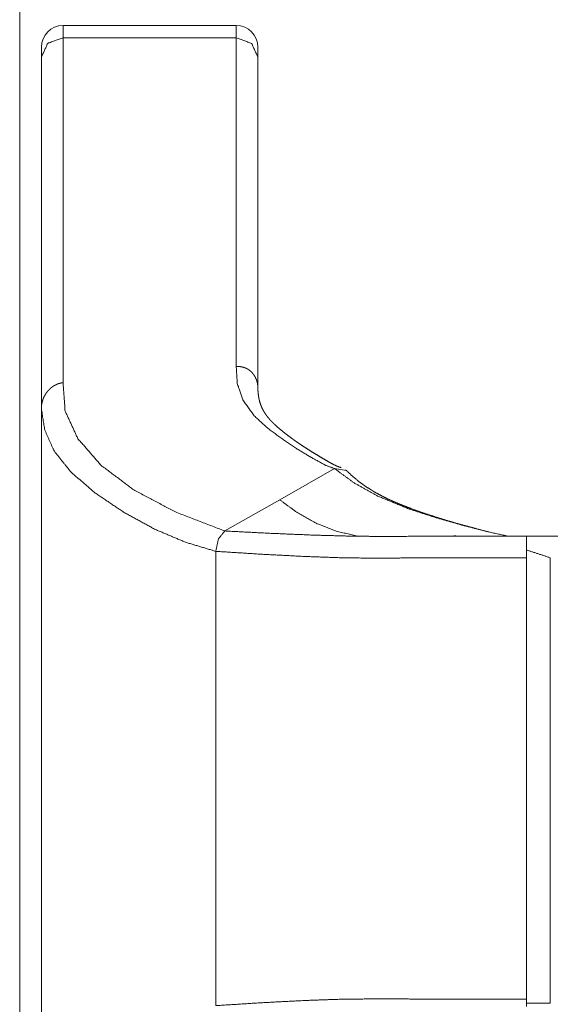
# Paper-space layout 'SHEET-001' of a CAD drawing. Units: millimetres. Extents: x 0 to 297, y 0 to 210.
# Drawn here: x 181 to 194, y 149 to 172 of the extents above; entities that cross this region are included whole.
import ezdxf

# ---------------------------------------------------------------- set-up
doc = ezdxf.new("R2010")
doc.units = ezdxf.units.MM
doc.layers.add('1', color=7, linetype='Continuous')

psp = doc.layouts.new('SHEET-001')

# ---------------------------------------------------------------- linework, layer by layer
at = {"layer": '1', "color": 18, "linetype": 'Continuous', "lineweight": 13}
for p, q in [((181.294, 145.057), (181.294, 178.47)), ((182.294, 171.957), (186.294, 171.957)), ((182.294, 163.702), (182.294, 171.676)), ((182.294, 171.676), (186.294, 171.676)), ((186.294, 171.676), (186.294, 164.075)), ((181.794, 171.223), (181.794, 163.104)), ((186.794, 163.57), (186.794, 171.223)), ((181.794, 163.104), (181.794, 146.011)), ((188.565, 161.717), (187.298, 160.997)), ((188.84, 161.671), (188.565, 161.717)), ((188.84, 161.671), (188.814, 161.693)), ((187.298, 160.997), (186.031, 160.276)), ((185.822, 159.806), (185.822, 149.308)), ((192.994, 159.657), (192.994, 159.837)), ((193.544, 149.368), (193.544, 159.657)), ((192.994, 149.368), (193.544, 149.368))]:
    psp.add_line(p, q, dxfattribs=at)
for centre, start, end in [((182.294, 171.457), 90, 180), ((186.294, 171.457), 0, 90)]:
    psp.add_arc(centre, 0.5, start, end, dxfattribs=at)
for points, knots in [([(182.294, 171.676), (182.294, 171.886), (182.294, 171.957)], [0, 0, 0.747022, 1, 1]), ([(186.294, 171.957), (186.294, 171.922), (186.294, 171.781), (186.294, 171.676)], [0, 0, 0.126489, 0.626489, 1, 1]), ([(182.294, 171.676), (181.941, 171.543), (181.794, 171.223)], [0, 0, 0.517354, 1, 1]), ([(186.794, 171.223), (186.648, 171.543), (186.294, 171.676)], [0, 0, 0.482646, 1, 1]), ([(181.794, 171.457), (181.794, 171.428), (181.794, 171.311), (181.794, 171.223)], [0, 0, 0.126506, 0.626528, 1, 1]), ([(186.794, 171.223), (186.794, 171.311), (186.794, 171.428), (186.794, 171.457)], [0, 0, 0.373472, 0.873494, 1, 1]), ([(186.294, 164.075), (186.305, 164.076), (186.31, 164.076), (186.315, 164.076), (186.326, 164.077), (186.336, 164.077), (186.346, 164.077), (186.357, 164.076), (186.362, 164.076), (186.367, 164.076), (186.377, 164.075), (186.382, 164.075), (186.387, 164.074), (186.392, 164.073), (186.398, 164.073), (186.408, 164.071), (186.418, 164.069), (186.428, 164.067), (186.433, 164.066), (186.438, 164.065), (186.443, 164.064), (186.448, 164.063), (186.457, 164.06), (186.462, 164.058), (186.467, 164.057), (186.477, 164.054), (186.486, 164.05), (186.496, 164.047), (186.501, 164.045), (186.505, 164.043), (186.51, 164.041), (186.515, 164.039), (186.524, 164.035), (186.533, 164.03), (186.537, 164.028), (186.542, 164.026), (186.546, 164.023), (186.551, 164.021), (186.555, 164.018), (186.56, 164.016), (186.568, 164.01), (186.573, 164.008), (186.577, 164.005), (186.585, 163.999), (186.594, 163.993), (186.602, 163.987), (186.606, 163.984), (186.61, 163.981), (186.614, 163.977), (186.618, 163.974), (186.626, 163.968), (186.629, 163.964), (186.633, 163.961), (186.637, 163.957), (186.641, 163.954), (186.648, 163.946), (186.651, 163.943), (186.654, 163.94), (186.656, 163.939), (186.657, 163.937), (186.659, 163.935), (186.66, 163.934), (186.663, 163.93), (186.665, 163.929), (186.666, 163.927), (186.667, 163.925), (186.669, 163.924), (186.67, 163.922), (186.672, 163.92), (186.673, 163.919), (186.675, 163.917), (186.676, 163.915), (186.678, 163.913), (186.679, 163.912), (186.68, 163.91), (186.682, 163.908), (186.683, 163.906), (186.685, 163.904), (186.686, 163.903), (186.689, 163.899), (186.69, 163.897), (186.692, 163.895), (186.694, 163.891), (186.697, 163.888), (186.699, 163.886), (186.7, 163.884), (186.703, 163.88), (186.704, 163.878), (186.705, 163.876), (186.707, 163.874), (186.708, 163.872), (186.709, 163.87), (186.71, 163.868), (186.713, 163.864), (186.714, 163.862), (186.715, 163.86), (186.717, 163.858), (186.718, 163.856), (186.72, 163.852), (186.722, 163.849), (186.723, 163.847), (186.724, 163.845), (186.725, 163.843), (186.727, 163.841), (186.728, 163.839), (186.729, 163.837), (186.73, 163.834), (186.731, 163.832), (186.732, 163.83), (186.734, 163.828), (186.735, 163.826), (186.736, 163.823), (186.737, 163.821), (186.738, 163.819), (186.739, 163.817), (186.74, 163.814), (186.741, 163.812), (186.742, 163.81), (186.743, 163.808), (186.745, 163.805), (186.746, 163.803), (186.747, 163.801), (186.748, 163.798), (186.749, 163.796), (186.75, 163.794), (186.751, 163.791), (186.752, 163.789), (186.753, 163.786), (186.754, 163.784), (186.755, 163.782), (186.756, 163.779), (186.757, 163.777), (186.758, 163.774), (186.758, 163.772), (186.759, 163.769), (186.76, 163.767), (186.761, 163.764), (186.763, 163.759), (186.764, 163.757), (186.765, 163.754), (186.765, 163.752), (186.766, 163.749), (186.768, 163.744), (186.769, 163.742), (186.77, 163.739), (186.77, 163.737), (186.771, 163.734), (186.772, 163.731), (186.773, 163.729), (186.773, 163.726), (186.774, 163.724), (186.775, 163.718), (186.776, 163.716), (186.777, 163.713), (186.778, 163.708), (186.779, 163.705), (186.779, 163.702), (186.781, 163.697), (186.781, 163.694), (186.782, 163.691), (186.783, 163.686), (186.784, 163.683), (186.784, 163.68), (186.785, 163.678), (186.785, 163.675), (186.786, 163.669), (186.787, 163.666), (186.787, 163.664), (186.788, 163.658), (186.789, 163.652), (186.789, 163.649), (186.79, 163.644), (186.79, 163.641), (186.791, 163.635), (186.791, 163.632), (186.791, 163.629), (186.792, 163.626), (186.792, 163.623), (186.793, 163.618), (186.793, 163.615), (186.793, 163.612), (186.793, 163.606), (186.794, 163.6), (186.794, 163.597), (186.794, 163.594), (186.794, 163.588), (186.794, 163.585), (186.794, 163.582), (186.794, 163.576), (186.794, 163.57)], [0, 0, 0.012984, 0.019481, 0.025979, 0.038881, 0.051801, 0.06467, 0.077545, 0.083963, 0.090356, 0.103188, 0.109579, 0.115944, 0.122354, 0.128736, 0.141464, 0.154191, 0.166895, 0.173253, 0.179609, 0.185951, 0.192289, 0.204966, 0.211309, 0.217648, 0.23029, 0.242947, 0.255584, 0.261916, 0.268244, 0.274559, 0.28087, 0.293513, 0.306156, 0.312481, 0.318801, 0.325141, 0.331459, 0.337795, 0.344109, 0.356781, 0.36312, 0.369452, 0.382143, 0.39484, 0.407563, 0.413934, 0.420284, 0.426655, 0.433018, 0.445792, 0.452197, 0.458574, 0.464983, 0.471382, 0.484193, 0.489634, 0.495058, 0.497798, 0.500529, 0.503288, 0.506019, 0.51154, 0.514319, 0.517072, 0.519871, 0.522653, 0.525454, 0.528228, 0.531042, 0.533846, 0.53667, 0.539468, 0.542321, 0.545149, 0.547997, 0.550828, 0.553706, 0.556558, 0.562271, 0.565174, 0.568062, 0.573827, 0.579655, 0.582575, 0.585484, 0.591366, 0.594314, 0.597237, 0.600217, 0.603172, 0.606149, 0.609101, 0.615069, 0.618075, 0.621068, 0.624083, 0.627084, 0.63313, 0.636174, 0.639207, 0.642261, 0.645292, 0.648368, 0.651433, 0.654507, 0.65757, 0.660678, 0.663764, 0.66686, 0.669944, 0.673075, 0.676194, 0.679324, 0.682443, 0.685597, 0.688729, 0.691883, 0.695026, 0.698215, 0.701383, 0.704563, 0.707731, 0.710934, 0.714128, 0.717345, 0.72054, 0.723771, 0.726992, 0.730237, 0.73346, 0.736719, 0.739967, 0.743229, 0.746482, 0.749771, 0.753039, 0.759625, 0.762933, 0.766233, 0.769558, 0.772862, 0.779543, 0.782889, 0.786214, 0.789589, 0.792943, 0.796323, 0.799683, 0.80308, 0.80647, 0.81325, 0.816683, 0.820097, 0.826951, 0.830402, 0.833848, 0.840753, 0.844231, 0.847704, 0.854651, 0.858169, 0.861669, 0.865177, 0.868681, 0.875751, 0.879288, 0.88282, 0.889941, 0.897068, 0.900665, 0.907841, 0.911432, 0.918672, 0.922296, 0.925904, 0.929563, 0.933207, 0.940504, 0.944182, 0.947845, 0.955194, 0.962605, 0.966315, 0.970024, 0.977479, 0.981212, 0.984944, 0.992472, 1, 1]), ([(186.294, 164.075), (186.318, 163.682), (186.444, 163.307), (186.709, 162.937), (187.012, 162.659), (187.366, 162.394), (187.726, 162.156), (188.045, 161.964), (188.351, 161.798), (188.565, 161.717)], [0, 0, 0.113264, 0.226975, 0.357766, 0.475805, 0.603197, 0.727152, 0.834147, 0.934209, 1, 1]), ([(181.794, 163.104), (181.795, 163.116), (181.795, 163.122), (181.795, 163.128), (181.795, 163.134), (181.795, 163.14), (181.796, 163.153), (181.797, 163.165), (181.798, 163.171), (181.799, 163.177), (181.799, 163.183), (181.8, 163.189), (181.802, 163.201), (181.803, 163.207), (181.804, 163.213), (181.805, 163.219), (181.806, 163.225), (181.809, 163.237), (181.81, 163.243), (181.811, 163.249), (181.814, 163.261), (181.816, 163.267), (181.818, 163.273), (181.821, 163.285), (181.823, 163.29), (181.825, 163.296), (181.828, 163.308), (181.83, 163.314), (181.832, 163.319), (181.835, 163.325), (181.837, 163.331), (181.841, 163.342), (181.846, 163.353), (181.848, 163.359), (181.851, 163.364), (181.856, 163.375), (181.859, 163.381), (181.861, 163.386), (181.864, 163.392), (181.867, 163.397), (181.87, 163.402), (181.873, 163.408), (181.879, 163.418), (181.885, 163.429), (181.888, 163.434), (181.891, 163.439), (181.894, 163.444), (181.898, 163.449), (181.904, 163.459), (181.908, 163.464), (181.911, 163.469), (181.915, 163.474), (181.918, 163.479), (181.926, 163.489), (181.93, 163.493), (181.933, 163.498), (181.937, 163.503), (181.941, 163.507), (181.943, 163.51), (181.946, 163.513), (181.951, 163.519), (181.956, 163.525), (181.959, 163.528), (181.962, 163.531), (181.967, 163.537), (181.973, 163.542), (181.978, 163.548), (181.981, 163.55), (181.983, 163.553), (181.986, 163.556), (181.989, 163.558), (181.992, 163.561), (181.994, 163.564), (181.997, 163.566), (182, 163.569), (182.006, 163.574), (182.009, 163.576), (182.011, 163.578), (182.014, 163.581), (182.017, 163.583), (182.02, 163.586), (182.023, 163.588), (182.026, 163.59), (182.028, 163.592), (182.031, 163.595), (182.034, 163.597), (182.04, 163.601), (182.043, 163.603), (182.046, 163.606), (182.049, 163.608), (182.052, 163.61), (182.054, 163.612), (182.057, 163.614), (182.063, 163.618), (182.069, 163.622), (182.072, 163.623), (182.075, 163.625), (182.081, 163.629), (182.087, 163.633), (182.09, 163.634), (182.093, 163.636), (182.096, 163.638), (182.099, 163.639), (182.102, 163.641), (182.104, 163.643), (182.107, 163.644), (182.11, 163.646), (182.116, 163.649), (182.119, 163.65), (182.122, 163.652), (182.125, 163.653), (182.128, 163.655), (182.131, 163.656), (182.134, 163.658), (182.14, 163.66), (182.146, 163.663), (182.149, 163.664), (182.152, 163.665), (182.158, 163.668), (182.164, 163.67), (182.166, 163.671), (182.169, 163.673), (182.172, 163.674), (182.175, 163.675), (182.181, 163.677), (182.187, 163.679), (182.19, 163.68), (182.193, 163.681), (182.196, 163.682), (182.199, 163.683), (182.202, 163.684), (182.204, 163.684), (182.207, 163.685), (182.21, 163.686), (182.213, 163.687), (182.216, 163.688), (182.219, 163.688), (182.222, 163.689), (182.225, 163.69), (182.227, 163.691), (182.23, 163.691), (182.233, 163.692), (182.239, 163.693), (182.245, 163.694), (182.247, 163.695), (182.25, 163.696), (182.253, 163.696), (182.256, 163.697), (182.261, 163.698), (182.264, 163.698), (182.267, 163.699), (182.27, 163.699), (182.273, 163.699), (182.275, 163.7), (182.278, 163.7), (182.284, 163.701), (182.289, 163.701), (182.292, 163.702), (182.294, 163.702)], [0, 0, 0.014409, 0.021604, 0.02881, 0.035999, 0.043199, 0.057591, 0.07197, 0.079156, 0.086351, 0.093529, 0.100717, 0.115083, 0.122265, 0.129443, 0.136626, 0.143805, 0.158148, 0.165327, 0.1725, 0.186831, 0.193992, 0.201158, 0.215475, 0.222641, 0.229799, 0.244112, 0.25127, 0.25842, 0.265563, 0.272708, 0.287003, 0.301277, 0.308421, 0.315556, 0.329805, 0.336943, 0.34407, 0.351197, 0.358314, 0.365445, 0.372564, 0.386781, 0.401004, 0.408106, 0.415205, 0.42231, 0.429402, 0.443597, 0.450693, 0.457775, 0.464858, 0.471927, 0.486074, 0.493144, 0.50021, 0.507275, 0.514335, 0.519006, 0.523671, 0.53299, 0.542232, 0.54685, 0.551451, 0.56058, 0.569705, 0.578727, 0.583238, 0.587758, 0.592219, 0.596662, 0.601124, 0.605595, 0.610009, 0.614405, 0.62322, 0.62759, 0.631941, 0.636306, 0.640653, 0.644964, 0.649264, 0.653563, 0.65787, 0.662133, 0.666376, 0.67488, 0.679089, 0.683305, 0.687505, 0.691712, 0.69587, 0.700015, 0.70833, 0.716524, 0.720636, 0.724727, 0.732844, 0.740952, 0.744968, 0.748964, 0.752956, 0.756955, 0.760918, 0.764865, 0.768826, 0.772771, 0.780593, 0.784504, 0.788393, 0.792255, 0.796095, 0.799958, 0.803804, 0.811434, 0.819034, 0.822805, 0.826554, 0.834068, 0.841491, 0.845207, 0.848928, 0.8526, 0.85625, 0.863569, 0.870803, 0.874431, 0.878036, 0.881596, 0.885159, 0.888731, 0.892307, 0.895842, 0.899354, 0.902876, 0.906401, 0.909887, 0.913352, 0.916826, 0.920303, 0.923742, 0.92716, 0.934022, 0.940815, 0.944202, 0.947568, 0.950922, 0.954254, 0.96095, 0.964242, 0.967535, 0.970846, 0.974132, 0.977388, 0.980645, 0.98717, 0.993588, 0.996806, 1, 1]), ([(182.294, 163.702), (182.343, 163.049), (182.638, 162.409), (183.17, 161.796), (183.927, 161.227), (184.889, 160.716), (186.031, 160.276)], [0, 0, 0.120468, 0.250316, 0.399785, 0.574133, 0.774654, 1, 1]), ([(188.716, 161.74), (188.656, 161.76), (188.597, 161.784), (188.52, 161.822), (188.444, 161.864), (188.35, 161.919), (188.255, 161.975), (188.137, 162.046), (188.019, 162.118), (187.922, 162.18), (187.826, 162.243), (187.767, 162.282), (187.709, 162.322), (187.667, 162.351), (187.626, 162.38), (187.569, 162.421), (187.514, 162.462), (187.443, 162.516), (187.374, 162.57), (187.289, 162.64), (187.209, 162.711), (187.148, 162.769), (187.092, 162.826), (187.053, 162.87), (187.018, 162.912), (186.994, 162.943), (186.973, 162.974), (186.944, 163.018), (186.917, 163.063), (186.883, 163.13), (186.856, 163.198), (186.837, 163.257), (186.822, 163.315), (186.809, 163.386), (186.8, 163.456), (186.793, 163.541), (186.792, 163.627)], [0, 0, 0.022521, 0.044563, 0.075048, 0.105409, 0.143605, 0.182469, 0.231051, 0.279556, 0.320127, 0.360236, 0.38527, 0.41001, 0.42805, 0.445798, 0.470384, 0.494434, 0.525887, 0.556671, 0.595534, 0.632939, 0.662487, 0.690705, 0.711334, 0.730705, 0.744407, 0.757578, 0.776211, 0.794567, 0.820998, 0.846795, 0.868319, 0.889606, 0.914746, 0.939898, 0.969815, 1, 1]), ([(181.794, 163.104), (181.874, 162.603), (182.094, 162.118), (182.479, 161.636), (183.039, 161.153), (183.715, 160.698), (184.43, 160.309), (185.122, 160.017), (185.822, 159.806)], [0, 0, 0.092062, 0.188782, 0.300879, 0.435165, 0.583033, 0.730955, 0.867326, 1, 1]), ([(188.565, 161.717), (189.017, 161.386), (189.558, 161.084), (190.268, 160.791), (190.887, 160.589), (191.537, 160.403), (192.126, 160.253), (192.563, 160.159)], [0, 0, 0.129453, 0.272463, 0.449889, 0.60023, 0.756294, 0.896704, 1, 1]), ([(192.14, 160.25), (191.521, 160.415), (191.226, 160.5), (190.933, 160.59), (190.696, 160.666), (190.463, 160.746), (190.281, 160.813), (190.102, 160.882), (189.94, 160.951), (189.783, 161.022), (189.639, 161.094), (189.502, 161.169), (189.315, 161.284), (189.144, 161.406), (188.984, 161.535), (188.839, 161.671)], [0, 0, 0.176329, 0.260876, 0.345108, 0.413501, 0.481434, 0.534759, 0.587399, 0.635838, 0.68326, 0.727507, 0.7705, 0.830926, 0.888764, 0.945406, 1, 1]), ([(187.298, 160.997), (187.702, 160.701), (188.135, 160.457), (188.598, 160.273), (189.092, 160.157), (189.124, 160.152)], [0, 0, 0.245821, 0.49004, 0.734816, 0.983743, 1, 1]), ([(186.031, 160.276), (185.881, 160.092), (185.822, 159.806)], [0, 0, 0.449011, 1, 1]), ([(186.031, 160.276), (187.091, 160.222), (188.072, 160.181), (188.941, 160.157), (189.642, 160.15), (190.305, 160.153), (191.018, 160.157), (191.95, 160.158), (192.994, 160.157)], [0, 0, 0.152301, 0.293232, 0.418093, 0.51874, 0.613934, 0.716267, 0.850118, 1, 1]), ([(191.362, 160.161), (191.207, 160.159), (191.052, 160.157)], [0, 0, 0.500033, 1, 1]), ([(192.994, 160.157), (192.994, 160.156), (192.994, 160.152), (192.994, 160.145), (192.994, 160.135), (192.994, 160.129), (192.994, 160.122), (192.994, 160.119), (192.994, 160.111), (192.994, 160.099), (192.994, 160.08), (192.994, 160.059), (192.994, 160.035), (192.994, 160.01), (192.994, 159.996), (192.994, 159.968), (192.994, 159.96), (192.994, 159.945), (192.994, 159.938), (192.994, 159.922), (192.994, 159.905), (192.994, 159.889), (192.994, 159.854), (192.994, 159.837)], [0, 0, 0.00439, 0.017526, 0.039215, 0.069554, 0.088016, 0.108576, 0.11984, 0.143304, 0.182842, 0.241294, 0.307459, 0.381015, 0.460995, 0.502469, 0.59126, 0.614563, 0.661879, 0.685925, 0.7355, 0.786367, 0.83875, 0.945583, 1, 1]), ([(198.374, 160.157), (198.014, 160.157), (197.472, 160.157), (196.768, 160.157), (195.933, 160.157), (194.999, 160.157), (194.503, 160.157), (193.5, 160.157), (192.994, 160.157)], [0, 0, 0.066828, 0.167691, 0.298465, 0.453786, 0.627298, 0.719592, 0.905943, 1, 1]), ([(185.822, 159.806), (186.897, 159.738), (187.888, 159.687), (188.75, 159.657), (189.425, 159.649), (190.068, 159.652), (190.794, 159.657), (191.809, 159.658), (192.994, 159.657)], [0, 0, 0.150131, 0.288337, 0.408534, 0.502666, 0.592199, 0.693449, 0.8348, 1, 1]), ([(192.994, 159.837), (193.27, 159.748), (193.544, 159.657)], [0, 0, 0.500003, 1, 1]), ([(192.994, 159.657), (192.994, 157.107), (192.994, 152.007), (192.994, 149.457)], [0, 0, 0.249999, 0.749999, 1, 1]), ([(185.822, 149.308), (186.897, 149.376), (187.888, 149.427), (188.75, 149.457), (189.743, 149.465), (190.794, 149.457), (191.809, 149.456), (192.994, 149.457)], [0, 0, 0.150132, 0.288338, 0.408536, 0.546985, 0.693448, 0.8348, 1, 1]), ([(192.994, 149.457), (192.994, 149.435), (192.994, 149.39), (192.994, 149.368)], [0, 0, 0.249942, 0.749942, 1, 1]), ([(192.994, 149.37), (192.994, 149.327), (192.994, 149.285)], [0, 0, 0.507585, 1, 1])]:
    psp.add_open_spline(points, degree=1, knots=knots, dxfattribs=at)

doc.saveas('drawing.dxf')
